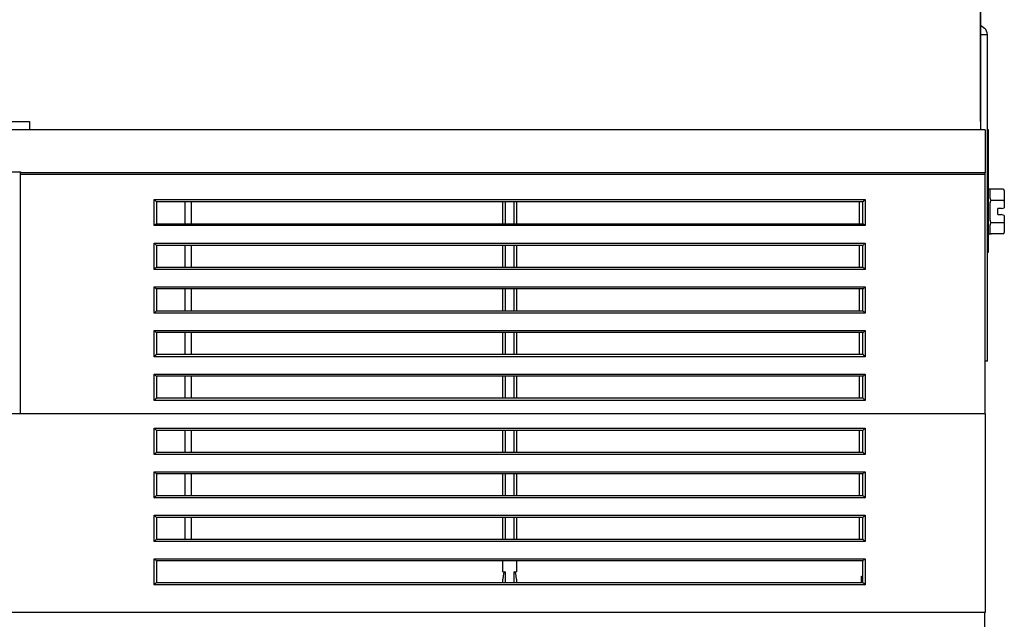
# Model space of a CAD drawing. Units: inches. Extents: x 3 to 42.8, y 4.6 to 25.8.
# Drawn here: x 4.7 to 6.2, y 9 to 9.9 of the extents above; entities that cross this region are included whole.
import ezdxf

# ---------------------------------------------------------------- set-up
doc = ezdxf.new("R2010")
doc.units = ezdxf.units.IN
doc.header["$MEASUREMENT"] = 0
for name, color, linetype in [('20', 7, 'Continuous'), ('Default', 7, 'Continuous'), ('DV1_Default', 7, 'Continuous')]:
    doc.layers.add(name, color=color, linetype=linetype)

# ---------------------------------------------------------------- blocks, each defined once
blk = doc.blocks.new('Block145')
at = {"layer": '20', "color": 7, "linetype": 'Continuous', "lineweight": 25}
blk.add_line((18.9346, 32.3386), (18.9346, 30.4905), dxfattribs=at)
at = {"layer": 'Default', "color": 7, "linetype": 'Continuous', "lineweight": 25}
for p, q in [((18.9388, 31.7642), (18.9388, 30.4905)), ((18.9388, 31.3772), (18.9741, 31.3476)), ((19.0023, 31.287), (18.9388, 31.287)), ((19.0023, 28.287), (19.0023, 31.287)), ((3.9698, 30.4905), (10.1888, 30.4905)), ((10.1888, 30.4905), (10.1888, 30.4125)), ((18.9388, 30.4905), (18.9388, 30.4125)), ((18.9818, 30.4125), (4.0128, 30.4125)), ((10.7668, 30.4125), (10.6108, 30.4125)), ((17.7411, 30.4125), (17.7411, 30.4125)), ((18.2668, 30.4125), (18.1108, 30.4125)), ((18.8753, 30.4125), (18.8753, 30.4125)), ((18.9818, 30.4125), (18.9818, 30.3386)), ((19.0023, 30.417), (19.0073, 30.417)), ((19.0073, 30.417), (19.0073, 30.357)), ((19.0073, 30.357), (19.0073, 29.347)), ((18.9818, 30.3386), (18.9818, 30.0172)), ((6.0178, 30.0272), (10.1068, 30.0272)), ((10.1068, 30.0272), (10.1068, 30.0172)), ((10.1068, 30.0027), (10.1068, 30.0172)), ((18.9818, 30.0172), (10.1068, 30.0172)), ((10.1068, 29.9247), (10.1068, 30.0027)), ((18.9818, 30.0027), (10.1068, 30.0027)), ((18.9818, 30.0027), (18.9818, 30.0172)), ((18.9818, 29.9247), (18.9818, 30.0027)), ((10.1068, 27.8911), (10.1068, 29.9247)), ((18.9818, 27.8911), (18.9818, 29.9247)), ((19.0373, 29.867), (19.0173, 29.867)), ((19.0273, 29.783), (19.0273, 29.8658)), ((19.1473, 29.867), (19.0373, 29.867)), ((19.1573, 29.8555), (19.1573, 29.7587)), ((11.3363, 29.7738), (17.8769, 29.7738)), ((11.3363, 29.5326), (11.3363, 29.7738)), ((11.3563, 29.7504), (11.3563, 29.55)), ((17.8569, 29.75), (11.3563, 29.75)), ((11.6203, 29.55), (11.6203, 29.75)), ((11.6803, 29.55), (11.6803, 29.75)), ((14.5443, 29.55), (14.5444, 29.75)), ((14.5644, 29.75), (14.5643, 29.55)), ((14.6488, 29.55), (14.6488, 29.75)), ((14.6688, 29.75), (14.6688, 29.55)), ((17.8233, 29.75), (17.8233, 29.55)), ((17.8568, 29.55), (17.8569, 29.7504)), ((17.8769, 29.7738), (17.8768, 29.5326)), ((19.0273, 29.5792), (19.0273, 29.7448)), ((19.1473, 29.7645), (19.0373, 29.7645)), ((19.1573, 29.7587), (19.1573, 29.697)), ((19.0973, 29.6345), (19.0973, 29.6895)), ((19.1303, 29.6895), (19.0973, 29.6895)), ((19.0973, 29.6345), (19.1303, 29.6345)), ((19.1303, 29.6895), (19.1473, 29.6942)), ((19.1473, 29.6296), (19.1303, 29.6345)), ((19.1473, 29.6942), (19.1573, 29.697)), ((19.1573, 29.6268), (19.1473, 29.6296)), ((19.1573, 29.6268), (19.1573, 29.5653)), ((17.8768, 29.5326), (11.3363, 29.5326)), ((11.3561, 29.55), (17.857, 29.55)), ((19.0273, 29.4582), (19.0273, 29.541)), ((19.1473, 29.5595), (19.0373, 29.5595)), ((19.1573, 29.5653), (19.1573, 29.4685)), ((19.0173, 29.457), (19.0395, 29.457)), ((19.1473, 29.457), (19.0373, 29.457)), ((11.3363, 29.1306), (11.3363, 29.3718)), ((11.3363, 29.3718), (17.8769, 29.3718)), ((17.8769, 29.3718), (17.8768, 29.1306)), ((11.3563, 29.3501), (11.3563, 29.15)), ((17.8569, 29.35), (11.3563, 29.35)), ((11.6203, 29.15), (11.6203, 29.35)), ((11.6803, 29.15), (11.6803, 29.35)), ((14.5446, 29.15), (14.5447, 29.35)), ((14.5644, 29.35), (14.5643, 29.15)), ((14.6488, 29.15), (14.6488, 29.35)), ((14.6688, 29.35), (14.6688, 29.15)), ((17.8233, 29.35), (17.8233, 29.15)), ((17.8568, 29.15), (17.8569, 29.3501)), ((19.0073, 29.287), (19.0023, 29.287)), ((19.0073, 29.347), (19.0073, 29.287)), ((19.0073, 29.3446), (19.0073, 29.3394)), ((17.8768, 29.1306), (11.3363, 29.1306)), ((11.3563, 29.15), (17.8568, 29.15)), ((11.3363, 28.7286), (11.3363, 28.9698)), ((11.3363, 28.9698), (17.8769, 28.9698)), ((17.8569, 28.95), (11.3563, 28.95)), ((11.3563, 28.95), (11.3563, 28.75)), ((11.6203, 28.75), (11.6203, 28.95)), ((11.6803, 28.75), (11.6803, 28.95)), ((14.5445, 28.75), (14.5446, 28.95)), ((14.5644, 28.95), (14.5643, 28.75)), ((14.6488, 28.75), (14.6488, 28.95)), ((14.6688, 28.95), (14.6688, 28.75)), ((17.8233, 28.95), (17.8233, 28.75)), ((17.8568, 28.75), (17.8569, 28.95)), ((17.8769, 28.9698), (17.8768, 28.7286)), ((17.8768, 28.7286), (11.3363, 28.7286)), ((11.3563, 28.75), (17.8568, 28.75)), ((11.3363, 28.5678), (17.8769, 28.5678)), ((11.3363, 28.3266), (11.3363, 28.5678)), ((17.857, 28.55), (11.3562, 28.55)), ((11.3563, 28.55), (11.3563, 28.3497)), ((11.6203, 28.35), (11.6203, 28.55)), ((11.6803, 28.35), (11.6803, 28.55)), ((14.5444, 28.35), (14.5445, 28.55)), ((14.5644, 28.55), (14.5643, 28.35)), ((14.6488, 28.35), (14.6488, 28.55)), ((14.6688, 28.55), (14.6688, 28.35)), ((17.8233, 28.55), (17.8233, 28.35)), ((17.8568, 28.3497), (17.8569, 28.55)), ((17.8769, 28.5678), (17.8768, 28.3266)), ((17.8768, 28.3266), (11.3363, 28.3266)), ((11.3563, 28.35), (17.8568, 28.35)), ((19.0023, 28.287), (18.9818, 28.287)), ((11.3363, 27.9246), (11.3363, 28.1658)), ((11.3363, 28.1658), (17.8769, 28.1658)), ((17.8573, 28.15), (11.3559, 28.15)), ((11.3563, 28.15), (11.3563, 27.9493)), ((11.6203, 27.95), (11.6203, 28.15)), ((11.6803, 27.95), (11.6803, 28.15)), ((14.5443, 27.95), (14.5444, 28.15)), ((14.5644, 28.15), (14.5643, 27.95)), ((14.6488, 27.95), (14.6488, 28.15)), ((14.6688, 28.15), (14.6688, 27.95)), ((17.8233, 28.15), (17.8233, 27.95)), ((17.8568, 27.9493), (17.8569, 28.15)), ((17.8769, 28.1658), (17.8768, 27.9246)), ((17.8768, 27.9246), (11.3363, 27.9246)), ((11.3563, 27.95), (17.8568, 27.95)), ((10.1068, 27.8162), (10.1068, 27.8911)), ((10.1068, 27.803), (10.1068, 27.8162)), ((18.9818, 27.8162), (18.9818, 27.8911)), ((18.9818, 27.803), (18.9818, 27.8162)), ((10.1068, 27.803), (6.0178, 27.803)), ((18.9818, 27.803), (10.1068, 27.803)), ((18.9818, 27.803), (18.9818, 25.975)), ((11.3368, 27.6695), (17.8768, 27.6695)), ((11.3368, 27.4295), (11.3368, 27.6695)), ((11.3568, 27.65), (11.3568, 27.45)), ((17.8568, 27.65), (11.3568, 27.65)), ((11.6203, 27.45), (11.6203, 27.65)), ((11.6803, 27.45), (11.6803, 27.65)), ((14.5448, 27.45), (14.5448, 27.65)), ((14.5648, 27.65), (14.5648, 27.45)), ((14.6488, 27.45), (14.6488, 27.65)), ((14.6688, 27.65), (14.6688, 27.45)), ((17.8233, 27.65), (17.8233, 27.45)), ((17.8568, 27.45), (17.8568, 27.65)), ((17.8768, 27.6695), (17.8768, 27.4295)), ((11.3568, 27.45), (17.8568, 27.45)), ((17.8768, 27.4295), (11.3368, 27.4295)), ((11.3368, 27.2695), (17.8768, 27.2695)), ((11.3368, 27.0295), (11.3368, 27.2695)), ((17.8768, 27.2695), (17.8768, 27.0295)), ((11.3568, 27.25), (11.3568, 27.05)), ((17.8568, 27.25), (11.3568, 27.25)), ((11.6203, 27.05), (11.6203, 27.25)), ((11.6803, 27.05), (11.6803, 27.25)), ((14.5448, 27.05), (14.5448, 27.25)), ((14.5648, 27.25), (14.5648, 27.05)), ((14.6488, 27.05), (14.6488, 27.25)), ((14.6688, 27.25), (14.6688, 27.05)), ((17.8233, 27.25), (17.8233, 27.05)), ((17.8568, 27.05), (17.8568, 27.25)), ((17.8768, 27.0295), (11.3368, 27.0295)), ((11.3568, 27.05), (17.8568, 27.05)), ((11.3368, 26.8695), (17.8768, 26.8695)), ((11.3368, 26.6295), (11.3368, 26.8695)), ((11.3568, 26.85), (11.3568, 26.65)), ((17.8568, 26.85), (11.3568, 26.85)), ((11.6203, 26.65), (11.6203, 26.85)), ((11.6803, 26.65), (11.6803, 26.85)), ((14.5448, 26.65), (14.5448, 26.85)), ((14.5648, 26.85), (14.5648, 26.65)), ((14.6488, 26.65), (14.6488, 26.85)), ((14.6688, 26.85), (14.6688, 26.65)), ((17.8233, 26.85), (17.8233, 26.65)), ((17.8568, 26.65), (17.8568, 26.85)), ((17.8768, 26.8695), (17.8768, 26.6295)), ((11.3568, 26.65), (17.8568, 26.65)), ((17.8768, 26.6295), (11.3368, 26.6295)), ((11.3368, 26.4695), (17.8768, 26.4695)), ((11.3368, 26.2295), (11.3368, 26.4695)), ((17.8768, 26.4695), (17.8768, 26.2295)), ((11.3568, 26.45), (11.3568, 26.25)), ((17.8568, 26.45), (11.3568, 26.45)), ((14.5448, 26.3499), (14.5448, 26.45)), ((14.6688, 26.45), (14.6688, 26.3499)), ((17.8568, 26.25), (17.8568, 26.45)), ((14.5448, 26.3499), (14.5648, 26.3499)), ((14.5448, 26.25), (14.5448, 26.2832)), ((14.5648, 26.3499), (14.5648, 26.25)), ((14.6488, 26.3499), (14.6688, 26.3499)), ((14.6488, 26.25), (14.6488, 26.3499)), ((14.6688, 26.2832), (14.6688, 26.25)), ((17.8448, 26.25), (17.8448, 26.3106)), ((17.8448, 26.3106), (17.8568, 26.3106)), ((17.8768, 26.2295), (11.3368, 26.2295)), ((11.3568, 26.25), (17.8568, 26.25)), ((18.9818, 25.975), (8.913, 25.975)), ((18.9758, 25.975), (18.9758, 12.5729))]:
    blk.add_line(p, q, dxfattribs=at)
for centre, radius, start, end in [((18.9232, 31.287), 0.0791, 0, 50), ((19.0173, 29.852), 0.015, 90, 131.81031), ((19.0173, 29.472), 0.015, 228.18969, 270), ((11.2181, 29.2429), 0.1749, 37.77626, 47.46224), ((17.9951, 29.2429), 0.175, 132.5311, 142.21662), ((11.6209, 28.8573), 0.3946, 132.11008, 136.15528), ((17.5923, 28.8574), 0.3945, 43.83782, 47.88306), ((12.0595, 29.6801), 1.0137, 224.48602, 226.07682), ((17.1537, 29.6803), 1.0138, 313.91627, 315.50712), ((11.1864, 28.8891), 0.2197, 313.06062, 320.69864), ((18.0268, 28.889), 0.2196, 219.2943, 226.93267), ((11.4269, 28.649), 0.1216, 221.86411, 234.45563), ((17.7863, 28.649), 0.1216, 305.53788, 318.12878)]:
    blk.add_arc(centre, radius, start, end, dxfattribs=at)
for centre, major_axis, ratio, start_param, end_param in [((19.1473, 29.8555), (0, 0.0115), 0.866025, 4.712389, 6.283185), ((19.1473, 29.7587), (0.01, 0), 0.57735, 0, 1.570796), ((19.1473, 29.5653), (-0.01, 0), 0.57735, 1.570796, 3.141593), ((19.1473, 29.4685), (0, 0.0115), 0.866025, 3.141593, 4.712389), ((11.3368, 27.67), (0.02, -0.02), 0.013091, 4.725479, 6.270095), ((17.8768, 27.67), (-0.02, -0.02), 0.013091, 0.01309, 1.557706), ((11.3368, 27.43), (0.02, 0.02), 0.013091, 4.699299, 6.270095), ((17.8768, 27.43), (0.02, -0.02), 0.013091, 3.154683, 4.725479), ((11.3368, 27.27), (0.02, -0.02), 0.013091, 4.725479, 6.270095), ((17.8768, 27.27), (-0.02, -0.02), 0.013091, 0.01309, 1.557706), ((11.3368, 27.03), (0.02, 0.02), 0.013091, 4.699299, 6.270095), ((17.8768, 27.03), (0.02, -0.02), 0.013091, 3.154683, 4.725479), ((11.3368, 26.87), (0.02, -0.02), 0.013091, 4.725479, 6.270095), ((17.8768, 26.87), (-0.02, -0.02), 0.013091, 0.01309, 1.557706), ((11.3368, 26.63), (0.02, 0.02), 0.013091, 4.699299, 6.270095), ((17.8768, 26.63), (0.02, -0.02), 0.013091, 3.154683, 4.725479), ((11.3368, 26.47), (0.02, -0.02), 0.013091, 4.725479, 6.270095), ((17.8768, 26.47), (-0.02, -0.02), 0.013091, 0.01309, 1.557706), ((14.5648, 26.2832), (0, -0.0667), 0.299897, 3.141593, 4.712389), ((14.6488, 26.2832), (0, 0.0667), 0.299897, 4.712389, 6.283185), ((11.3368, 26.23), (-0.02, -0.02), 0.013091, 1.557706, 3.128503), ((17.8768, 26.23), (0.02, -0.02), 0.013091, 3.154683, 4.725479)]:
    blk.add_ellipse(centre, major_axis=major_axis, ratio=ratio, start_param=start_param, end_param=end_param, dxfattribs=at)
for points, knots in [([(19.0373, 29.867), (19.0351, 29.867), (19.0332, 29.867), (19.0306, 29.8669), (19.0297, 29.8669), (19.0277, 29.8666), (19.0273, 29.8663), (19.0273, 29.8658)], [0, 0, 0, 0, 0.25, 0.25, 0.5, 0.5, 1, 1, 1, 1]), ([(11.3563, 29.7504), (11.3563, 29.751), (11.3555, 29.7523), (11.3529, 29.7559), (11.3512, 29.758), (11.3453, 29.7647), (11.3408, 29.7694), (11.3363, 29.7738)], [0, 0, 0, 0, 0.25, 0.25, 0.5, 0.5, 1, 1, 1, 1]), ([(17.8769, 29.7738), (17.8724, 29.7694), (17.8679, 29.7647), (17.862, 29.758), (17.8603, 29.7559), (17.8577, 29.7523), (17.8569, 29.751), (17.8569, 29.7504)], [0, 0, 0, 0, 0.5, 0.5, 0.75, 0.75, 1, 1, 1, 1]), ([(19.0273, 29.783), (19.0273, 29.7795), (19.0277, 29.7758), (19.0297, 29.7706), (19.0306, 29.7688), (19.0325, 29.7666), (19.0333, 29.7659), (19.0351, 29.7648), (19.0362, 29.7645), (19.0373, 29.7645)], [0, 0, 0, 0, 0.5, 0.5, 0.75, 0.75, 0.875, 0.875, 1, 1, 1, 1]), ([(19.0373, 29.7645), (19.0351, 29.7645), (19.0332, 29.7632), (19.0306, 29.7601), (19.0297, 29.7583), (19.0277, 29.7527), (19.0273, 29.7488), (19.0273, 29.7448)], [0, 0, 0, 0, 0.25, 0.25, 0.5, 0.5, 1, 1, 1, 1]), ([(11.3561, 29.55), (11.3558, 29.55), (11.3547, 29.5493), (11.352, 29.5472), (11.3502, 29.5457), (11.3447, 29.5408), (11.3405, 29.5368), (11.3363, 29.5326)], [0, 0, 0, 0, 0.25, 0.25, 0.5, 0.5, 1, 1, 1, 1]), ([(17.8768, 29.5326), (17.8727, 29.5368), (17.8684, 29.5408), (17.8629, 29.5457), (17.8612, 29.5472), (17.8584, 29.5493), (17.8574, 29.55), (17.857, 29.55)], [0, 0, 0, 0, 0.5, 0.5, 0.75, 0.75, 1, 1, 1, 1]), ([(19.0273, 29.5792), (19.0273, 29.5752), (19.0277, 29.5713), (19.0297, 29.5657), (19.0306, 29.5639), (19.0332, 29.5608), (19.0351, 29.5595), (19.0373, 29.5595)], [0, 0, 0, 0, 0.5, 0.5, 0.75, 0.75, 1, 1, 1, 1]), ([(19.0373, 29.5595), (19.0362, 29.5595), (19.0351, 29.5592), (19.0333, 29.5581), (19.0325, 29.5574), (19.0305, 29.5551), (19.0297, 29.5534), (19.0277, 29.5481), (19.0273, 29.5445), (19.0273, 29.541)], [0, 0, 0, 0, 0.125, 0.125, 0.25, 0.25, 0.5, 0.5, 1, 1, 1, 1]), ([(19.0273, 29.4582), (19.0273, 29.4577), (19.0277, 29.4574), (19.0297, 29.4571), (19.0306, 29.4571), (19.0332, 29.457), (19.0351, 29.457), (19.0373, 29.457)], [0, 0, 0, 0, 0.5, 0.5, 0.75, 0.75, 1, 1, 1, 1]), ([(11.3563, 28.3497), (11.3563, 28.3492), (11.3555, 28.3479), (11.3529, 28.3444), (11.3512, 28.3423), (11.3453, 28.3357), (11.3408, 28.331), (11.3363, 28.3266)], [0, 0, 0, 0, 0.25, 0.25, 0.5, 0.5, 1, 1, 1, 1]), ([(17.8768, 28.3266), (17.8723, 28.331), (17.8678, 28.3357), (17.862, 28.3423), (17.8602, 28.3444), (17.8576, 28.3479), (17.8568, 28.3492), (17.8568, 28.3497)], [0, 0, 0, 0, 0.5, 0.5, 0.75, 0.75, 1, 1, 1, 1]), ([(11.3363, 28.1658), (11.3403, 28.1619), (11.3443, 28.1582), (11.3514, 28.1523), (11.3547, 28.15), (11.3559, 28.15)], [0, 0, 0, 0, 0.5, 0.5, 1, 1, 1, 1]), ([(17.8573, 28.15), (17.8585, 28.15), (17.8618, 28.1523), (17.8689, 28.1582), (17.8729, 28.1619), (17.8769, 28.1658)], [0, 0, 0, 0, 0.5, 0.5, 1, 1, 1, 1]), ([(11.3363, 27.9246), (11.3408, 27.9289), (11.3453, 27.9337), (11.3512, 27.9406), (11.3529, 27.9429), (11.3555, 27.9468), (11.3563, 27.9484), (11.3563, 27.9493)], [0, 0, 0, 0, 0.5, 0.5, 0.75, 0.75, 1, 1, 1, 1]), ([(17.8568, 27.9493), (17.8568, 27.9484), (17.8576, 27.9468), (17.8602, 27.9429), (17.862, 27.9406), (17.8678, 27.9337), (17.8723, 27.9289), (17.8768, 27.9246)], [0, 0, 0, 0, 0.25, 0.25, 0.5, 0.5, 1, 1, 1, 1])]:
    blk.add_open_spline(points, degree=3, knots=knots, dxfattribs=at)
blk = doc.blocks.new('SE')
at = {"layer": 'DV1_Default', "color": 7, "xscale": 0.1666666666666667, "yscale": 0.1666666666666667, "zscale": 0.1666666666666667}
blk.add_blockref('Block145', (2.9899, 4.6405), dxfattribs=at)

msp = doc.modelspace()

# ---------------------------------------------------------------- block references
at = {"layer": '20'}
msp.add_blockref('SE', (0, 0), dxfattribs=at)

doc.saveas('drawing.dxf')
